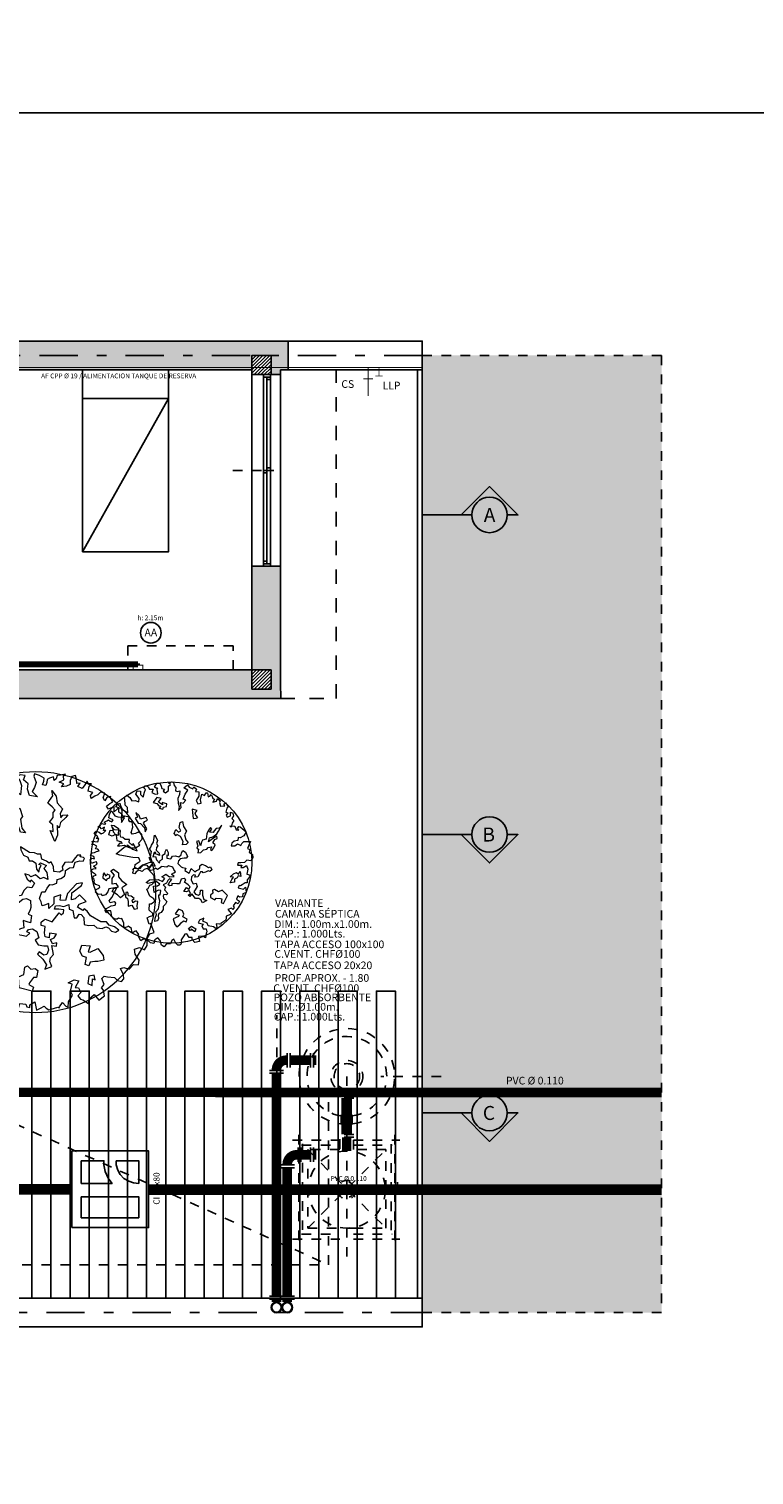
# Model space of a CAD drawing. Units: millimetres. Extents: x 429 to 575, y 535 to 664.
# Drawn here: x 469 to 477, y 565 to 581 of the extents above; entities that cross this region are included whole.
import ezdxf
from ezdxf.enums import TextEntityAlignment as Align

# ---------------------------------------------------------------- set-up
doc = ezdxf.new("R2010")
doc.units = ezdxf.units.MM
doc.linetypes.add('EJESX2', pattern=[0.008, 0.004, -0.002, 0, -0.002])
doc.linetypes.add('PROYECCION1', pattern=[0.002, 0.001, -0.001])
for name, color, linetype in [('0.3', 3, 'Continuous'), ('00 gris ht 254 interior lotes', 254, 'Continuous'), ('00 veredas', 252, 'Continuous'), ('arq_ht 252', 252, 'Continuous'), ('arq_mobiliario 01', 253, 'Continuous'), ('arq_muros _ ladrillo 12', 141, 'Continuous'), ('arq_v_02', 212, 'Continuous'), ('carpinteria 01', 121, 'Continuous'), ('carpinteria 06', 9, 'Continuous'), ('es_columnas', 42, 'Continuous'), ('iaa-', 210, 'Continuous'), ('iaf-', 140, 'Continuous'), ('iaf-pr', 140, 'Continuous'), ('iaf-txt', 141, 'Continuous'), ('ip', 50, 'Continuous'), ('ip-txt', 51, 'Continuous'), ('is-primaria', 10, 'Continuous'), ('is-primaria-pr', 10, 'Continuous'), ('is-sepia', 30, 'Continuous'), ('is-txt', 11, 'Continuous'), ('is-ventilaciones', 80, 'Continuous'), ('muros 01', 41, 'Continuous'), ('muros 02', 62, 'Continuous'), ('pr 01', 241, 'Continuous'), ('pr 06', 253, 'Continuous'), ('pr edp_lm', 52, 'EJESX2'), ('simb_cortes', 81, 'Continuous'), ('solados 06', 252, 'Continuous'), ('v_01', 201, 'Continuous')]:
    doc.layers.add(name, color=color, linetype=linetype)
doc.layers.add('00 plantas$0$00 verde', color=7, linetype='Continuous', lineweight=5, true_color=0x5d9c77, transparency=0.7)
doc.styles.add('arial', font='arial.ttf', dxfattribs={"height": 0.1})
doc.styles.get("Standard").update_dxf_attribs({"font": 'arial.ttf'})
pattern_1 = [(45, (0, 0), (-0.0176776695, 0.0176776695), [])]

# ---------------------------------------------------------------- blocks, each defined once
blk = doc.blocks.new('iaf_grifo')
at = {"layer": 'iaf-', "linetype": 'Continuous', "ltscale": 50, "const_width": 0.01}
blk.add_lwpolyline([(0.05, 0.119), (-0.05, 0.119)], dxfattribs=at)
at = {"layer": 'iaf-pr', "linetype": 'PROYECCION1', "ltscale": 50, "const_width": 0.01}
blk.add_lwpolyline([(0, 0), (0, 0.3)], dxfattribs=at)
blk = doc.blocks.new('iaf_llp')
at = {"layer": 'iaf-', "linetype": 'Continuous', "ltscale": 50, "const_width": 0.01}
for points in [[(0.05, 0.119), (-0.05, 0.119)], [(0, 0), (0, 0.119)]]:
    blk.add_lwpolyline(points, dxfattribs=at)
blk = doc.blocks.new('is - ci')
at = {"layer": 'is-primaria'}
for points in [[(-0.4, 0), (0.4, 0), (0.4, -0.8), (-0.4, -0.8)], [(-0.078, -0.097), (-0.298, -0.097), (-0.298, -0.698), (-0.078, -0.698)], [(0.298, -0.097), (0.061, -0.097), (0.061, -0.419), (0.116, -0.377), (0.184, -0.347), (0.256, -0.334), (0.298, -0.334)], [(0.298, -0.461), (0.256, -0.461), (0.201, -0.478), (0.155, -0.504), (0.112, -0.542), (0.083, -0.593), (0.066, -0.643), (0.061, -0.698), (0.298, -0.698)]]:
    blk.add_lwpolyline(points, close=True, dxfattribs=at)
at = {"insert": (-0.4, -0.915), "char_height": 0.064, "width": 0.8151, "attachment_point": 7, "style": 'arial'}
blk.add_mtext('\\pxqc;CI 80x80', dxfattribs=at)
blk = doc.blocks.new('bajada-100')
for radius in [0.0561, 0.0531, 0.05]:
    blk.add_circle((0, 0), radius)
blk = doc.blocks.new('00 . cama simple')
blk.add_lwpolyline([(0, 0), (1.9, 0), (1.9, -0.9), (0, -0.9)], close=True)
for points in [[(0.3, -0.9), (0.3, -0.9), (0.3, 0)], [(0.3, -0.9), (1.9, 0)]]:
    blk.add_lwpolyline(points)
blk = doc.blocks.new('Arpls015')
at = {"color": 0, "linetype": 'ByBlock'}
for points in [[(0.4404, -0.0013), (0.4669, -0.021), (0.4798, -0.0334), (0.4923, -0.0283), (0.5032, -0.0407), (0.4886, -0.0547), (0.4726, -0.0568), (0.4617, -0.0781), (0.4472, -0.062), (0.4295, -0.0765), (0.4243, -0.0941), (0.4617, -0.1035), (0.4529, -0.1035), (0.4705, -0.0905), (0.4866, -0.1138), (0.4798, -0.1299), (0.4601, -0.132), (0.444, -0.1299), (0.4347, -0.1429), (0.4259, -0.1299), (0.4114, -0.1393), (0.4171, -0.1621), (0.4404, -0.173), (0.4456, -0.1875), (0.4601, -0.1802), (0.458, -0.2015), (0.4492, -0.2108), (0.4311, -0.2072), (0.415, -0.2108), (0.3974, -0.2015), (0.3886, -0.2108), (0.3865, -0.2248), (0.3668, -0.2145), (0.3492, -0.1948), (0.3222, -0.1854), (0.2989, -0.1839), (0.2792, -0.1693), (0.288, -0.1927), (0.3186, -0.1999), (0.3077, -0.2145), (0.3186, -0.2357), (0.331, -0.2233), (0.3559, -0.2482), (0.3704, -0.2731), (0.3938, -0.2554), (0.4026, -0.284), (0.3849, -0.2876), (0.3668, -0.3058), (0.3756, -0.3161), (0.3559, -0.3255), (0.3455, -0.3125), (0.3346, -0.3307), (0.3098, -0.3198), (0.2916, -0.2949), (0.2683, -0.2964), (0.2647, -0.3161), (0.2844, -0.3218), (0.3134, -0.3431), (0.3004, -0.354), (0.3113, -0.3701), (0.3077, -0.3789), (0.2844, -0.3716), (0.2828, -0.3825), (0.288, -0.395), (0.2755, -0.395), (0.261, -0.395), (0.2543, -0.4022), (0.2418, -0.3862), (0.2382, -0.4095), (0.2507, -0.4219), (0.231, -0.4308), (0.2237, -0.4219), (0.2004, -0.4199), (0.1895, -0.4453), (0.2024, -0.4432), (0.2055, -0.4562), (0.1791, -0.4629), (0.1718, -0.4505), (0.1521, -0.4344), (0.1433, -0.4453), (0.134, -0.4292), (0.12, -0.4308), (0.12, -0.4526), (0.1397, -0.4614), (0.1288, -0.4723), (0.1127, -0.4702), (0.1018, -0.4541), (0.0858, -0.4593), (0.0733, -0.4432), (0.0536, -0.4271), (0.0645, -0.4235), (0.05, -0.4505), (0.0251, -0.4505), (0.0179, -0.465), (0.0303, -0.4614), (0.0391, -0.4738), (0.0339, -0.4811), (-0.0107, -0.5023), (-0.0267, -0.479), (-0.0288, -0.4541), (-0.0231, -0.4432), (-0.0376, -0.4328), (-0.0324, -0.4111), (-0.0392, -0.3934), (-0.0521, -0.3825), (-0.061, -0.4022), (-0.0558, -0.4235), (-0.0734, -0.438), (-0.0661, -0.4489), (-0.0589, -0.465), (-0.0755, -0.5023), (-0.0931, -0.4847), (-0.1076, -0.4686), (-0.1201, -0.479), (-0.1325, -0.4686), (-0.1538, -0.4826), (-0.1719, -0.4774), (-0.1864, -0.4562), (-0.1719, -0.4365), (-0.1807, -0.4168), (-0.1719, -0.395), (-0.1667, -0.3789), (-0.1771, -0.3701), (-0.1895, -0.395), (-0.2004, -0.3841), (-0.2061, -0.3971), (-0.2025, -0.4199), (-0.2274, -0.4199), (-0.2523, -0.4022), (-0.2668, -0.4199), (-0.2777, -0.4038), (-0.2844, -0.3898), (-0.3026, -0.3825), (-0.2974, -0.3716), (-0.3005, -0.3483), (-0.3026, -0.3358), (-0.2974, -0.3307), (-0.3078, -0.3182), (-0.3295, -0.3452), (-0.3223, -0.3613), (-0.3544, -0.3519), (-0.3544, -0.3307), (-0.3705, -0.3218), (-0.3653, -0.3021), (-0.3529, -0.2964), (-0.3689, -0.2803), (-0.3866, -0.2928), (-0.3886, -0.2928), (-0.399, -0.2788), (-0.385, -0.2663), (-0.399, -0.2446), (-0.4099, -0.2466), (-0.4187, -0.2357), (-0.4083, -0.2306), (-0.4063, -0.2072), (-0.4405, -0.216), (-0.4405, -0.1984), (-0.4405, -0.1802), (-0.4509, -0.1766), (-0.4617, -0.1693), (-0.4638, -0.1605), (-0.469, -0.132), (-0.4742, -0.1284), (-0.4706, -0.1247), (-0.4602, -0.105), (-0.4799, -0.0998), (-0.4887, -0.0926), (-0.469, -0.0817), (-0.4509, -0.0547), (-0.4332, -0.0547), (-0.4099, -0.035), (-0.3974, -0.048), (-0.3974, -0.0189), (-0.4099, -0.0049), (-0.428, -0.0298), (-0.4348, -0.0189), (-0.4566, -0.0189), (-0.4638, -0.035), (-0.4814, -0.0319), (-0.4887, -0.0246), (-0.512, -0.0101), (-0.496, 0.0008), (-0.4887, 0.0272), (-0.5193, 0.0345), (-0.5136, 0.063), (-0.4903, 0.0703), (-0.4778, 0.0667), (-0.4706, 0.0827), (-0.4441, 0.0864), (-0.4405, 0.0988), (-0.4477, 0.1097), (-0.4638, 0.1346), (-0.4814, 0.1403), (-0.4923, 0.1528), (-0.4866, 0.1673), (-0.4706, 0.1725), (-0.442, 0.174), (-0.4441, 0.1886), (-0.4602, 0.2046), (-0.4509, 0.2295), (-0.4617, 0.2477), (-0.4457, 0.2586), (-0.4151, 0.2549), (-0.3954, 0.2617), (-0.399, 0.2835), (-0.4172, 0.2975), (-0.4063, 0.3156), (-0.3793, 0.3281), (-0.3669, 0.3478), (-0.3705, 0.3659), (-0.3311, 0.3696), (-0.3295, 0.3623), (-0.3026, 0.3675), (-0.3026, 0.3784), (-0.3041, 0.3924), (-0.2989, 0.396), (-0.2974, 0.396), (-0.2777, 0.3893), (-0.2559, 0.4017), (-0.258, 0.4085), (-0.2559, 0.4266), (-0.245, 0.4266), (-0.2274, 0.4178), (-0.1952, 0.4194), (-0.1952, 0.4251), (-0.1864, 0.4375), (-0.188, 0.4463), (-0.1828, 0.4609), (-0.1595, 0.4712), (-0.1252, 0.4624), (-0.1164, 0.4821), (-0.1252, 0.493), (-0.1092, 0.493), (-0.1019, 0.4806), (-0.0983, 0.4479), (-0.104, 0.423), (-0.0931, 0.4142), (-0.0822, 0.4214), (-0.0786, 0.4463), (-0.0646, 0.4479), (-0.0521, 0.4251), (-0.0195, 0.382), (-0.007, 0.3711), (0.0033, 0.4194), (-0.0107, 0.4339), (-0.0215, 0.4536), (-0.0195, 0.4749), (-0.0091, 0.4733)], [(-0.0091, 0.4733), (-0.0003, 0.4946), (0.0179, 0.5034), (0.0324, 0.493), (0.0324, 0.4806), (0.036, 0.4661), (0.0448, 0.4661), (0.0609, 0.4821), (0.0821, 0.4894), (0.0858, 0.4806), (0.0946, 0.4806), (0.1055, 0.4873), (0.1164, 0.4733), (0.1143, 0.4588), (0.1216, 0.4609), (0.1413, 0.4733), (0.1537, 0.4749), (0.1573, 0.4588), (0.1521, 0.4412), (0.1718, 0.4515), (0.1734, 0.4251), (0.1879, 0.423), (0.1915, 0.4412), (0.1915, 0.4552), (0.2112, 0.4536), (0.2164, 0.4572), (0.2201, 0.4412), (0.2112, 0.4266), (0.2252, 0.4266), (0.2398, 0.4412), (0.2507, 0.4266), (0.247, 0.4121), (0.247, 0.3981), (0.245, 0.38), (0.2579, 0.3836), (0.2647, 0.3981), (0.2776, 0.3836), (0.2937, 0.396), (0.2989, 0.4085), (0.3041, 0.3981), (0.3165, 0.3981), (0.3077, 0.382), (0.2989, 0.3659), (0.3149, 0.353), (0.3222, 0.3675), (0.3274, 0.3551), (0.3435, 0.3623), (0.3595, 0.3659), (0.3632, 0.3499), (0.3507, 0.3353), (0.3362, 0.3281), (0.3362, 0.312), (0.3435, 0.2923), (0.3507, 0.3068), (0.3652, 0.2923), (0.3652, 0.3141), (0.3792, 0.3193), (0.3829, 0.3302), (0.3886, 0.3104), (0.3938, 0.2975), (0.3829, 0.2871), (0.3813, 0.2762), (0.3953, 0.2814), (0.3974, 0.2638), (0.3974, 0.2529), (0.3865, 0.2456), (0.3777, 0.2368), (0.3865, 0.2259), (0.3974, 0.2368), (0.4083, 0.2441), (0.4259, 0.2316), (0.442, 0.2155), (0.4347, 0.2098), (0.4062, 0.2062), (0.3917, 0.1901), (0.3813, 0.174), (0.3507, 0.1849), (0.3704, 0.1564), (0.3974, 0.1616), (0.4171, 0.174), (0.4404, 0.1637), (0.4529, 0.1777), (0.4653, 0.1616), (0.4653, 0.1455), (0.444, 0.1491), (0.4223, 0.1455), (0.3901, 0.1242), (0.4223, 0.1133), (0.4404, 0.1206), (0.4777, 0.1061), (0.4866, 0.1082), (0.4923, 0.0864), (0.4726, 0.076), (0.4492, 0.0724), (0.442, 0.0527), (0.4259, 0.0345), (0.444, 0.0236), (0.4777, 0.0329), (0.4923, 0.0169), (0.4814, -0.0013), (0.4637, 0.0075), (0.4404, -0.0013)]]:
    blk.add_lwpolyline(points, dxfattribs=at)
for points in [[(0.0824, 0.4269), (0.0574, 0.4126), (0.0662, 0.4037), (0.0662, 0.3894), (0.0769, 0.3784), (0.0912, 0.3927), (0.0842, 0.4037), (0.1074, 0.4071), (0.1022, 0.4162)], [(-0.0968, 0.3373), (-0.1163, 0.3409), (-0.1412, 0.3534), (-0.1449, 0.3284), (-0.1735, 0.3266), (-0.179, 0.305), (-0.1629, 0.2998), (-0.1397, 0.2855), (-0.1324, 0.298), (-0.1342, 0.3178), (-0.1181, 0.3159), (-0.1126, 0.2998), (-0.0913, 0.3105), (-0.084, 0.3248), (-0.0608, 0.3193), (-0.059, 0.3321), (-0.0824, 0.3446)], [(-0.0465, 0.0026), (-0.0304, 0.0026), (-0.0109, 0.024), (-0.016, 0.0365), (-0.0072, 0.0508), (0.0019, 0.0669), (-0.0035, 0.0758), (-0.0054, 0.0956), (0.0071, 0.1044), (0.0035, 0.1187), (0.0053, 0.1367), (0.0163, 0.1474), (0.0251, 0.1511), (0.0269, 0.1709), (0.0214, 0.187), (0.0376, 0.2032), (0.0339, 0.2227), (0.0269, 0.2352), (0.0339, 0.2443), (0.0394, 0.2425), (0.0483, 0.2318), (0.0537, 0.237), (0.0592, 0.2245), (0.0537, 0.2102), (0.0431, 0.1904), (0.0501, 0.1779), (0.0556, 0.1635), (0.0449, 0.1459), (0.0306, 0.1422), (0.0306, 0.1261), (0.0431, 0.1062), (0.061, 0.1136), (0.0842, 0.1136), (0.0824, 0.1044), (0.0949, 0.0974), (0.111, 0.0849), (0.1308, 0.0901), (0.1378, 0.0776), (0.1485, 0.0688), (0.1594, 0.0508), (0.1969, 0.0276), (0.1844, 0.024), (0.1594, 0.024), (0.1451, 0.0365), (0.129, 0.0346), (0.1217, 0.0471), (0.1074, 0.0544), (0.0842, 0.0456), (0.0681, 0.049), (0.0787, 0.0581), (0.0897, 0.0706), (0.0967, 0.0633), (0.1003, 0.0724), (0.0787, 0.0901), (0.0735, 0.0742), (0.0519, 0.0776), (0.0251, 0.0688), (0.0394, 0.0581), (0.0412, 0.0419), (0.0644, 0.0313), (0.0662, 0.0115), (0.0754, 0.0078), (0.0879, -0.0065), (0.0644, -0.0065), (0.0483, 0.0008), (0.0537, 0.006), (0.0358, 0.0133), (0.0233, -0.0065), (0.0339, -0.0227), (0.0288, -0.0407), (0.0144, -0.0583), (0.0196, -0.0763), (0.0306, -0.0818), (0.0394, -0.0961), (0.0233, -0.1068), (-0.0054, -0.1086), (-0.0124, -0.0961), (-0.0072, -0.0852), (-0.0017, -0.0602), (-0.0072, -0.0458), (-0.0215, -0.0352), (-0.0483, -0.0458), (-0.0553, -0.0532), (-0.0681, -0.0693), (-0.0788, -0.0583), (-0.1038, -0.0763), (-0.0949, -0.087), (-0.0824, -0.0995), (-0.1111, -0.1105), (-0.1074, -0.1248), (-0.1074, -0.1425), (-0.1001, -0.1498), (-0.0895, -0.1534), (-0.084, -0.1711), (-0.1019, -0.1873), (-0.1199, -0.1998), (-0.1217, -0.2126), (-0.1412, -0.2126), (-0.1467, -0.1982), (-0.1379, -0.1891), (-0.1397, -0.1711), (-0.1361, -0.1568), (-0.1288, -0.1553), (-0.1254, -0.1443), (-0.1342, -0.1318), (-0.1467, -0.1156), (-0.1412, -0.098), (-0.1306, -0.1068), (-0.1254, -0.0961), (-0.1306, -0.08), (-0.1486, -0.0693), (-0.1754, -0.0727), (-0.1772, -0.0906), (-0.2004, -0.0888), (-0.2147, -0.0693), (-0.222, -0.0565), (-0.24, -0.0602), (-0.2524, -0.0745), (-0.2488, -0.087), (-0.229, -0.098), (-0.2345, -0.1086), (-0.2631, -0.098), (-0.2899, -0.0943), (-0.3042, -0.1086), (-0.3061, -0.0781), (-0.2844, -0.0763), (-0.2719, -0.0675), (-0.2649, -0.0495), (-0.229, -0.0388), (-0.24, -0.0227), (-0.2272, -0.0154), (-0.2238, -0.0333), (-0.204, -0.0333), (-0.204, -0.0154), (-0.1952, -0.001), (-0.179, -0.0245), (-0.1952, -0.0352), (-0.1842, -0.0477), (-0.1684, -0.0422), (-0.1449, -0.0279), (-0.1342, -0.0407), (-0.1217, -0.0352), (-0.1199, -0.0245), (-0.1181, -0.0154), (-0.1412, 0.006), (-0.1342, 0.0203), (-0.1199, 0.049), (-0.1324, 0.0526), (-0.1288, 0.0651), (-0.1181, 0.0724), (-0.1056, 0.0544), (-0.0983, 0.0383), (-0.0876, 0.049), (-0.0931, 0.0633), (-0.1056, 0.0776), (-0.1074, 0.1011), (-0.1254, 0.0938), (-0.1379, 0.1044), (-0.1665, 0.0956), (-0.1717, 0.1062), (-0.1629, 0.1206), (-0.1684, 0.1279), (-0.1842, 0.1315), (-0.2113, 0.1206), (-0.222, 0.1349), (-0.2308, 0.1547), (-0.247, 0.1617), (-0.2595, 0.1797), (-0.2595, 0.1959), (-0.2686, 0.2047), (-0.2863, 0.2102), (-0.2972, 0.2227), (-0.2954, 0.2388), (-0.2756, 0.2282), (-0.2595, 0.212), (-0.2415, 0.2084), (-0.2308, 0.187), (-0.1897, 0.1602), (-0.1665, 0.1565), (-0.1522, 0.1492), (-0.1556, 0.1422), (-0.1342, 0.1279), (-0.1254, 0.1404), (-0.1288, 0.1709), (-0.0913, 0.1584), (-0.0983, 0.1349), (-0.0949, 0.1187), (-0.0697, 0.1331), (-0.0608, 0.1834), (-0.052, 0.1922), (-0.0447, 0.1672), (-0.0645, 0.1154), (-0.0858, 0.0956), (-0.0751, 0.0758), (-0.0572, 0.0886), (-0.052, 0.0581), (-0.077, 0.0456), (-0.0858, 0.0185), (-0.0663, 0.0276), (-0.0645, 0.0096), (-0.0626, -0.001)], [(0.2917, 0.2461), (0.2597, 0.255), (0.2454, 0.237), (0.2292, 0.2318), (0.2362, 0.2443), (0.2274, 0.2638), (0.2219, 0.2513), (0.2131, 0.2227), (0.1951, 0.2065), (0.2076, 0.2047), (0.1719, 0.187), (0.1521, 0.1654), (0.1738, 0.1672), (0.2024, 0.169), (0.1933, 0.1779), (0.2186, 0.1888), (0.2344, 0.1815), (0.2454, 0.2047), (0.263, 0.2138), (0.2685, 0.2245), (0.2865, 0.2208), (0.3078, 0.2102), (0.3151, 0.2227), (0.3258, 0.2425), (0.3474, 0.2495), (0.3188, 0.255)], [(-0.3014, 0.0549), (-0.2834, 0.0732), (-0.3014, 0.1031), (-0.3194, 0.0851), (-0.3252, 0.0912), (-0.3252, 0.1271), (-0.3615, 0.1329), (-0.3795, 0.1271), (-0.3734, 0.1031), (-0.3673, 0.0912), (-0.3615, 0.0732), (-0.3734, 0.061), (-0.3615, 0.0491), (-0.3374, 0.0671), (-0.3252, 0.0549)], [(-0.4529, 0.0365), (-0.4279, 0.0508), (-0.4368, 0.0581), (-0.417, 0.0633), (-0.4118, 0.0419), (-0.4368, 0.024)], [(0.3414, 0.079), (0.3414, 0.0969), (0.3055, 0.0912), (0.2993, 0.079), (0.2634, 0.0671), (0.2393, 0.0732), (0.2515, 0.0549), (0.2932, 0.061), (0.2993, 0.0491), (0.2993, 0.0311), (0.3173, 0.0311), (0.3234, 0.0671), (0.3475, 0.0671), (0.3716, 0.079)], [(0.3724, -0.0638), (0.3526, -0.0693), (0.3456, -0.08), (0.3383, -0.0656), (0.324, -0.0836), (0.3346, -0.0925), (0.3313, -0.1105), (0.3456, -0.1193), (0.3636, -0.0961), (0.3493, -0.0925), (0.3761, -0.0763), (0.3886, -0.1013), (0.4065, -0.0781), (0.3867, -0.0458)], [(0.0735, -0.1068), (0.0897, -0.1193), (0.1253, -0.1175), (0.147, -0.1013), (0.1396, -0.0943), (0.1576, -0.0888), (0.1771, -0.1086), (0.1558, -0.1156), (0.1576, -0.1336), (0.1808, -0.1318), (0.2058, -0.1498), (0.2058, -0.1659), (0.1756, -0.1586), (0.1415, -0.1641), (0.1253, -0.1443), (0.093, -0.1391), (0.0735, -0.1461), (0.0662, -0.13)], [(-0.2834, -0.1434), (-0.2953, -0.1373), (-0.3194, -0.1553), (-0.3133, -0.1671), (-0.3252, -0.1912), (-0.3313, -0.1973), (-0.3493, -0.1851), (-0.3615, -0.1973), (-0.3252, -0.2394), (-0.2834, -0.2214), (-0.2834, -0.1973), (-0.2593, -0.1794), (-0.2593, -0.1671), (-0.2773, -0.1614)], [(0.0879, -0.3808), (0.0769, -0.3573), (0.0842, -0.3396), (0.0754, -0.3217), (0.0681, -0.3128), (0.0787, -0.293), (0.0897, -0.3128), (0.104, -0.3092), (0.093, -0.293), (0.0754, -0.2732), (0.0467, -0.2555), (0.0501, -0.2339), (0.0412, -0.2232), (0.0233, -0.2089), (0.0556, -0.2107), (0.0574, -0.1946), (0.0306, -0.1927), (0.0196, -0.1821), (0.0089, -0.1873), (-0.009, -0.1748), (-0.016, -0.1927), (-0.0072, -0.2141), (-0.0109, -0.2357), (-0.0054, -0.2464), (-0.009, -0.268), (-0.0215, -0.2555), (-0.0322, -0.2607), (-0.0215, -0.2787), (-0.0072, -0.2948), (0.0108, -0.2857), (0.0233, -0.3055), (0.0233, -0.3198), (0.0376, -0.3253), (0.0339, -0.293), (0.0269, -0.2625), (0.0467, -0.2787), (0.0449, -0.3), (0.0501, -0.3305), (0.0626, -0.3467)], [(0.2515, -0.2513), (0.2332, -0.2452), (0.1972, -0.2333), (0.1914, -0.2513), (0.1914, -0.2635), (0.2094, -0.2574), (0.2213, -0.2574), (0.2332, -0.2754)], [(-0.2506, -0.361), (-0.24, -0.3485), (-0.2488, -0.3378), (-0.2506, -0.3198), (-0.2668, -0.311), (-0.2595, -0.2857), (-0.2451, -0.3037), (-0.2363, -0.318), (-0.2272, -0.3), (-0.2183, -0.3272), (-0.2183, -0.3467), (-0.2326, -0.354), (-0.2202, -0.3701)]]:
    blk.add_lwpolyline(points, close=True, dxfattribs=at)
blk.add_circle((0, 0), 0.5)
blk = doc.blocks.new('ref-corte')
blk.add_hatch(color=256).paths.add_polyline_path([(0.555, 0), (0.707, 0, -1), (1.213, 0), (1.365, 0), (0.96, 0.405)])
blk.add_lwpolyline([(0.707, 0), (0, 0), (0, 0), (0.555, 0), (0.96, 0.405), (1.365, 0), (1.213, 0)])
blk.add_circle((0.96, 0), 0.253)
at = {"text_generation_flag": 6}
blk.add_attdef('A', text='', height=0.2, rotation=180, dxfattribs=at).set_placement((0.96, 0), align=Align.MIDDLE_CENTER)
blk = doc.blocks.new('COLUMNA 23X20')
at = {"layer": 'arq_ht 252'}
h = blk.add_hatch(dxfattribs=at)
h.set_pattern_fill('_USER', color=256, scale=0.025, angle=45, style=0, pattern_type=0)
h.set_pattern_definition(pattern_1)
h.paths.add_polyline_path([(471.467, 636.439), (471.267, 636.439), (471.267, 636.239), (471.467, 636.239)])
at = {"layer": 'es_columnas'}
blk.add_lwpolyline([(471.267, 636.239), (471.467, 636.239), (471.467, 636.439), (471.267, 636.439)], close=True, dxfattribs=at)
blk = doc.blocks.new('PLANTA DE ARQ')
at = {"layer": '00 gris ht 254 interior lotes', "transparency": 33554556}
h = blk.add_hatch(color=256, dxfattribs=at)
h.dxf.hatch_style = 1
h.paths.add_polyline_path([(475.547, 636.439), (473.047, 636.439), (473.047, 626.439), (475.547, 626.439)])
at = {"layer": 'arq_ht 252'}
h = blk.add_hatch(color=256, dxfattribs=at)
h.paths.add_polyline_path([(466.217, 636.439), (462.747, 636.439), (462.747, 636.289), (463.067, 636.289), (463.067, 636.289), (463.467, 636.289), (464.867, 636.289), (466.217, 636.289)])
h.paths.add_polyline_path([(471.647, 636.589), (462.447, 636.589), (462.447, 636.439), (467.917, 636.439), (467.917, 636.439), (468.117, 636.439), (471.647, 636.439)])
h.paths.add_polyline_path([(462.547, 636.439), (462.447, 636.439), (462.447, 636.289), (462.447, 636.239), (462.547, 636.239)])
h.paths.add_polyline_path([(467.917, 636.439), (466.417, 636.439), (466.417, 636.289), (466.517, 636.289), (466.517, 636.289), (467.917, 636.289)])
edge = h.paths.add_edge_path()
edge.add_line((471.467, 636.439), (471.467, 636.239))
edge.add_line((471.467, 636.239), (471.567, 636.239))
edge.add_line((471.567, 636.239), (471.567, 636.289))
edge.add_line((471.567, 636.289), (471.647, 636.289))
edge.add_line((471.647, 636.289), (471.647, 636.439))
edge.add_line((471.647, 636.439), (471.467, 636.439))
h.paths.add_polyline_path([(471.267, 636.289), (471.267, 636.439), (468.117, 636.439), (468.117, 636.289)])
h = blk.add_hatch(dxfattribs=at)
h.set_pattern_fill('_USER', color=256, scale=0.025, angle=45, style=0, pattern_type=0)
h.set_pattern_definition(pattern_1)
h.paths.add_polyline_path([(462.547, 636.239), (462.747, 636.239), (462.747, 636.439), (462.547, 636.439)])
h.paths.add_polyline_path([(466.217, 636.238), (466.417, 636.238), (466.417, 636.438), (466.217, 636.438)])
h.paths.add_polyline_path([(467.917, 636.239), (468.117, 636.239), (468.117, 636.439), (467.917, 636.439)])
h.paths.add_polyline_path([(462.547, 632.954), (462.747, 632.954), (462.747, 633.154), (462.547, 633.154)])
h.paths.add_polyline_path([(467.917, 632.954), (468.117, 632.954), (468.117, 633.154), (467.917, 633.154)])
h.paths.add_polyline_path([(471.267, 632.954), (471.467, 632.954), (471.467, 633.154), (471.267, 633.154)])
h.paths.add_polyline_path([(462.547, 629.877), (462.747, 629.877), (462.747, 630.077), (462.547, 630.077)])
h.paths.add_polyline_path([(466.667, 629.877), (466.867, 629.877), (466.867, 630.077), (466.667, 630.077)])
h.paths.add_polyline_path([(462.547, 626.439), (462.747, 626.439), (462.747, 626.639), (462.547, 626.639)])
h.paths.add_polyline_path([(466.667, 626.439), (466.867, 626.439), (466.867, 626.639), (466.667, 626.639)])
h = blk.add_hatch(color=256, dxfattribs=at)
h.paths.add_polyline_path([(471.267, 633.154), (468.117, 633.154), (468.117, 632.954), (467.917, 632.954), (467.917, 633.154), (466.667, 633.154), (466.668, 632.854), (471.568, 632.854), (471.567, 633.014), (471.567, 634.239), (471.267, 634.239)])
h.paths.add_polyline_path([(471.267, 632.954), (471.467, 632.954), (471.467, 633.154), (471.267, 633.154)], flags=16)
at = {"layer": '0.3'}
blk.add_line((471.567, 636.239), (471.567, 636.289), dxfattribs=at)
at = {"layer": '00 veredas', "linetype": 'EJESX2'}
blk.add_lwpolyline([(473.047, 636.439), (475.547, 636.439), (475.547, 626.439), (473.047, 626.439)], close=True, dxfattribs=at)
at = {"layer": 'arq_v_02'}
blk.add_lwpolyline([(471.567, 634.239), (471.267, 634.239), (471.267, 636.239), (471.567, 636.239)], close=True, dxfattribs=at)
at = {"layer": 'carpinteria 01'}
for points in [[(471.387, 636.239), (471.462, 636.239), (471.462, 636.214), (471.387, 636.214)], [(471.462, 636.239), (471.462, 634.239), (471.387, 634.239), (471.387, 636.239)], [(471.424, 636.189), (471.462, 636.189), (471.462, 636.214), (471.424, 636.214)], [(471.424, 635.264), (471.462, 635.264), (471.462, 636.189), (471.424, 636.189)], [(471.387, 635.214), (471.424, 635.214), (471.424, 635.239), (471.387, 635.239)], [(471.387, 634.289), (471.424, 634.289), (471.424, 635.214), (471.387, 635.214)], [(471.424, 635.239), (471.462, 635.239), (471.462, 635.264), (471.424, 635.264)], [(471.387, 634.264), (471.424, 634.264), (471.424, 634.289), (471.387, 634.289)], [(471.387, 634.239), (471.462, 634.239), (471.462, 634.264), (471.387, 634.264)]]:
    blk.add_lwpolyline(points, close=True, dxfattribs=at)
at = {"layer": 'carpinteria 06', "linetype": 'PROYECCION1', "ltscale": 50}
blk.add_lwpolyline([(471.068, 635.239), (471.495, 635.239)], dxfattribs=at)
at = {"layer": 'es_columnas'}
blk.add_lwpolyline([(471.267, 632.954), (471.467, 632.954), (471.467, 633.154), (471.267, 633.154)], close=True, dxfattribs=at)
at = {"layer": 'muros 01', "ltscale": 100}
blk.add_lwpolyline([(466.867, 626.589), (473.047, 626.589), (473.047, 626.289), (453.669, 626.289), (453.669, 636.589), (462.447, 636.589), (462.447, 636.289), (453.969, 636.289), (453.969, 626.589), (460.447, 626.589)], dxfattribs=at)
blk.add_lwpolyline([(471.647, 636.589), (473.047, 636.589), (473.047, 636.289), (471.647, 636.289)], close=True, dxfattribs=at)
at = {"layer": 'muros 02'}
blk.add_lwpolyline([(468.117, 636.289), (471.267, 636.289), (471.267, 636.239), (471.567, 636.239), (471.567, 636.289), (471.647, 636.289), (471.647, 636.589), (462.447, 636.589), (462.447, 636.239)], dxfattribs=at)
blk.add_lwpolyline([(471.567, 634.239), (471.267, 634.239), (471.267, 633.154), (466.667, 633.154), (466.668, 632.854), (471.568, 632.854), (471.567, 633.014), (471.567, 633.014)], close=True, dxfattribs=at)
at = {"layer": 'pr 01', "linetype": 'PROYECCION1', "ltscale": 150}
blk.add_lwpolyline([(471.567, 632.854), (472.147, 632.854), (472.147, 636.289)], dxfattribs=at)
at = {"layer": 'pr 06', "linetype": 'PROYECCION1', "ltscale": 75}
blk.add_line((468.067, 628.739), (472.067, 626.939), dxfattribs=at)
blk.add_lwpolyline([(468.067, 626.939), (472.067, 626.939), (472.067, 628.739), (468.067, 628.739)], close=True, dxfattribs=at)
at = {"layer": 'pr edp_lm', "ltscale": 100}
blk.add_lwpolyline([(473.047, 636.439), (453.819, 636.439), (453.819, 626.439), (473.047, 626.439)], close=True, dxfattribs=at)
at = {"layer": 'solados 06'}
for points in [[(469.167, 626.589), (469.167, 629.799), (468.967, 629.799), (468.967, 626.589), (469.167, 626.589)], [(469.167, 626.589), (469.167, 629.799), (468.967, 629.799), (468.967, 626.589), (469.167, 626.589)], [(469.567, 626.589), (469.567, 629.799), (469.367, 629.799), (469.367, 626.589), (469.567, 626.589)], [(469.567, 626.589), (469.567, 629.799), (469.367, 629.799), (469.367, 626.589), (469.567, 626.589)], [(469.967, 626.589), (469.967, 629.799), (469.767, 629.799), (469.767, 626.589), (469.967, 626.589)], [(469.967, 626.589), (469.967, 629.799), (469.767, 629.799), (469.767, 626.589), (469.967, 626.589)], [(470.367, 626.589), (470.367, 629.799), (470.167, 629.799), (470.167, 626.589), (470.367, 626.589)], [(470.367, 626.589), (470.367, 629.799), (470.167, 629.799), (470.167, 626.589), (470.367, 626.589)], [(470.767, 626.589), (470.767, 629.799), (470.567, 629.799), (470.567, 626.589), (470.767, 626.589)], [(470.767, 626.589), (470.767, 629.799), (470.567, 629.799), (470.567, 626.589), (470.767, 626.589)], [(471.167, 626.589), (471.167, 629.799), (470.967, 629.799), (470.967, 626.589), (471.167, 626.589)], [(471.167, 626.589), (471.167, 629.799), (470.967, 629.799), (470.967, 626.589), (471.167, 626.589)], [(471.567, 626.589), (471.567, 629.799), (471.367, 629.799), (471.367, 626.589), (471.567, 626.589)], [(471.567, 626.589), (471.567, 629.799), (471.367, 629.799), (471.367, 626.589), (471.567, 626.589)], [(471.967, 626.589), (471.967, 629.799), (471.767, 629.799), (471.767, 626.589), (471.967, 626.589)], [(471.967, 626.589), (471.967, 629.799), (471.767, 629.799), (471.767, 626.589), (471.967, 626.589)], [(472.367, 626.589), (472.367, 629.799), (472.167, 629.799), (472.167, 626.589), (472.367, 626.589)], [(472.367, 626.589), (472.367, 629.799), (472.167, 629.799), (472.167, 626.589), (472.367, 626.589)], [(472.767, 626.589), (472.767, 629.799), (472.567, 629.799), (472.567, 626.589), (472.767, 626.589)], [(472.767, 626.589), (472.767, 629.799), (472.567, 629.799), (472.567, 626.589), (472.767, 626.589)]]:
    blk.add_lwpolyline(points, dxfattribs=at)
at = {"layer": 'v_01'}
blk.add_lwpolyline([(472.997, 626.589), (472.997, 636.289), (473.047, 636.289), (473.047, 626.589)], close=True, dxfattribs=at)
at = {"layer": '00 plantas$0$00 verde'}
for p, xscale, yscale, zscale, rotation in [((469.007, 630.832), -2.513028145105442, 2.513028145105442, 2.513028145105441, 296.5736176709037), ((470.424, 631.141), 1.685056883806179, 1.685056883806179, 1.685056883806179, 113.426382329097)]:
    blk.add_blockref('Arpls015', p, dxfattribs=dict(at, xscale=xscale, yscale=yscale, zscale=zscale, rotation=rotation))
at = {"layer": 'arq_mobiliario 01', "xscale": -1, "rotation": 89.99999999417889}
blk.add_blockref('00 . cama simple', (469.497, 636.289), dxfattribs=at)
at = {"layer": 'arq_muros _ ladrillo 12'}
blk.add_blockref('COLUMNA 23X20', (0, 0), dxfattribs=at)
at = {"layer": 'simb_cortes'}
ref = blk.add_blockref('ref-corte', (473.047, 634.773), dxfattribs=dict(at, xscale=0.7320500000000003, yscale=0.7320500000000003, zscale=0.7320500000000003))
ref.add_attrib('A', 'A', dxfattribs={"layer": '0', "height": 0.146, "text_generation_flag": 2}).set_placement((473.75, 634.773), align=Align.MIDDLE_CENTER)
ref = blk.add_blockref('ref-corte', (473.047, 631.434), dxfattribs=dict(at, xscale=-0.7320500000000003, yscale=0.7320500000000003, zscale=0.7320500000000003, rotation=180))
ref.add_attrib('A', 'B', dxfattribs={"layer": '0', "height": 0.146}).set_placement((473.741, 631.434), align=Align.MIDDLE_CENTER)
ref = blk.add_blockref('ref-corte', (473.047, 628.525), dxfattribs=dict(at, xscale=-0.7320500000000003, yscale=0.7320500000000003, zscale=0.7320500000000003, rotation=180))
ref.add_attrib('A', 'C', dxfattribs={"layer": '0', "height": 0.146}).set_placement((473.743, 628.525), align=Align.MIDDLE_CENTER)
blk = doc.blocks.new('00 . aa')
blk.add_circle((0, 0), 0.108)
for height, p in [(0.08, (0, -0.042)), (0.05, (0.004, -0.181))]:
    blk.add_attdef('X', text='', height=height).set_placement(p, align=Align.CENTER)

msp = doc.modelspace()

# ---------------------------------------------------------------- linework, layer by layer
at = {"layer": 'Defpoints', "color": 8}
for points in [[(428.6097, 594.465), (501.9842, 594.465), (501.9842, 579.629), (428.6097, 579.629)], [(428.6097, 579.629), (501.9842, 579.629), (501.9842, 564.793), (428.6097, 564.793)]]:
    msp.add_lwpolyline(points, close=True, dxfattribs=at)
at = {"layer": 'iaa-', "linetype": 'PROYECCION1', "ltscale": 50}
msp.add_lwpolyline([(471.0695, 574.0603), (469.9695, 574.0603), (469.9695, 573.8103), (471.0695, 573.8103)], close=True, dxfattribs=at)
at = {"layer": 'iaf-', "linetype": 'Continuous', "ltscale": 50, "const_width": 0.01}
msp.add_lwpolyline([(473.047, 576.9703), (467.177, 576.9703)], dxfattribs=at)
at = {"layer": 'ip', "const_width": 0.1}
for points in [[(460.607, 569.3964), (475.547, 569.3964)], [(470.8842, 569.3953), (475.547, 569.3953)]]:
    msp.add_lwpolyline(points, dxfattribs=at)
at = {"layer": 'is-primaria', "const_width": 0.11}
for points in [[(472.2572, 568.9576), (472.2572, 569.3368)], [(464.0957, 567.6836), (464.0957, 568.1847), (464.2954, 568.3843), (469.387, 568.3843)], [(470.1871, 568.3803), (475.547, 568.3803)]]:
    msp.add_lwpolyline(points, dxfattribs=at)
at = {"layer": 'is-primaria-pr', "linetype": 'PROYECCION1', "ltscale": 50}
for p, q in [((471.5283, 569.5635), (471.5283, 570.2013)), ((472.2588, 569.5635), (472.2588, 568.9256)), ((473.2438, 569.5635), (472.6131, 569.5635)), ((472.3317, 569.3668), (472.1827, 569.3668)), ((472.3317, 569.3368), (472.1827, 569.3368)), ((472.3176, 569.38), (472.9482, 569.38)), ((472.1988, 569.1601), (472.1988, 569.0552)), ((472.2583, 568.3803), (472.2583, 569.239)), ((472.3155, 569.1608), (472.3155, 569.0552)), ((471.6903, 568.8976), (472.1847, 568.8976)), ((471.7969, 568.8594), (471.7969, 567.9272)), ((472.3317, 568.9576), (472.1827, 568.9576)), ((472.3317, 568.9276), (472.1827, 568.9276)), ((472.3279, 568.8976), (472.8138, 568.8976)), ((471.7866, 568.8463), (472.1847, 568.8463)), ((471.85, 567.9781), (472.6666, 568.7978)), ((471.85, 568.7978), (472.6666, 567.9781)), ((472.3279, 568.8463), (472.7311, 568.8463)), ((472.7877, 568.4589), (472.7877, 568.3099)), ((472.2583, 568.3803), (472.2583, 567.6806)), ((472.2583, 568.3803), (472.9403, 568.3803)), ((473.2432, 568.3803), (472.5612, 568.3803)), ((471.6903, 567.863), (472.1847, 567.863)), ((471.7866, 567.9144), (472.1847, 567.9144)), ((472.3279, 567.9144), (472.7311, 567.9144)), ((472.3279, 567.863), (472.8138, 567.863))]:
    msp.add_line(p, q, dxfattribs=at)
at = {"layer": 'is-primaria-pr', "linetype": 'PROYECCION1', "ltscale": 50, "const_width": 0.1}
for points in [[(472.2572, 569.3668), (472.2572, 569.3968)], [(472.2572, 568.7825), (472.2572, 568.9276)], [(471.7288, 568.3844), (471.7588, 568.3844)]]:
    msp.add_lwpolyline(points, dxfattribs=at)
at = {"layer": 'is-primaria-pr', "linetype": 'PROYECCION1', "ltscale": 50}
for points in [[(471.7588, 568.9522), (471.7588, 567.8166)], [(472.1847, 568.9072), (472.1847, 568.7978), (471.85, 568.7978), (471.85, 567.9781), (472.3279, 567.9781), (472.3279, 567.9781)], [(472.3279, 567.9781), (472.3279, 567.9781), (472.6666, 567.9781), (472.6666, 568.7978), (472.3279, 568.7978), (472.3279, 568.9082)], [(472.7588, 568.9522), (472.7588, 567.8257)], [(472.7208, 568.8565), (472.7208, 567.9272)]]:
    msp.add_lwpolyline(points, dxfattribs=at)
for centre, radius in [((472.2588, 569.5635), 0.1667), ((472.2588, 569.5635), 0.1333), ((472.2583, 568.3803), 0.4022), ((472.2583, 568.3803), 0.0975), ((472.2583, 568.3803), 0.0805)]:
    msp.add_circle(centre, radius, dxfattribs=at)
for radius, start, end in [(0.5, 276.5116, 263.112), (0.4167, 277.82138, 261.72556)]:
    msp.add_arc((472.2588, 569.5635), radius, start, end, dxfattribs=at)
at = {"layer": 'is-sepia'}
for points, const_width in [([(470.076, 573.8699), (468.0172, 573.8699), (466.8183, 575.5684)], 0.063), ([(470.076, 573.8603), (470.076, 573.8803)], 0.04)]:
    msp.add_lwpolyline(points, dxfattribs=dict(at, const_width=const_width))
at = {"layer": 'is-sepia', "const_width": 0.01}
msp.add_lwpolyline([(470.026, 573.8603), (470.126, 573.8603), (470.126, 573.8103), (470.026, 573.8103)], close=True, dxfattribs=at)
at = {"layer": 'is-ventilaciones', "ltscale": 0.5}
for p, q in [((471.6368, 569.6579), (471.6368, 569.8068)), ((471.6668, 569.6579), (471.6668, 569.8068)), ((471.8798, 569.6579), (471.8798, 569.8068)), ((471.9098, 569.6579), (471.9098, 569.8068)), ((471.4493, 569.6256), (471.5983, 569.6256)), ((471.4493, 569.5956), (471.5983, 569.5956)), ((471.749, 568.6699), (471.749, 568.8189)), ((471.779, 568.6699), (471.779, 568.8189)), ((471.8797, 568.6699), (471.8797, 568.8189)), ((471.9097, 568.6699), (471.9097, 568.8189)), ((471.5615, 568.6377), (471.7105, 568.6377)), ((471.5615, 568.6077), (471.7105, 568.6077)), ((471.4493, 567.2655), (471.5983, 567.2655)), ((471.4493, 567.2355), (471.5983, 567.2355)), ((471.5615, 567.2655), (471.7105, 567.2655)), ((471.5615, 567.2355), (471.7105, 567.2355))]:
    msp.add_line(p, q, dxfattribs=at)
at = {"layer": 'is-ventilaciones', "linetype": 'ByBlock', "ltscale": 0.5, "const_width": 0.1}
for points in [[(471.5238, 569.6256), (471.5238, 569.6324, -0.4142136), (471.6238, 569.7324), (471.6368, 569.7324)], [(471.749, 568.7444), (471.736, 568.7444, 0.4142136), (471.636, 568.6444), (471.636, 568.6377)]]:
    msp.add_lwpolyline(points, format="xyb", dxfattribs=at)
at = {"layer": 'is-ventilaciones', "ltscale": 0.5, "const_width": 0.1}
for points in [[(471.6668, 569.7324), (471.8798, 569.7324)], [(471.9098, 569.7324), (471.9409, 569.7324)], [(471.8797, 568.7444), (471.779, 568.7444)], [(471.9409, 568.7444), (471.9097, 568.7444)], [(471.5238, 567.2055), (471.5238, 567.2355)], [(471.636, 567.2355), (471.636, 567.2055)]]:
    msp.add_lwpolyline(points, dxfattribs=at)
at = {"layer": 'is-ventilaciones', "linetype": 'PROYECCION1', "ltscale": 50, "const_width": 0.1}
for points in [[(471.5238, 567.2655), (471.5238, 569.5956)], [(471.636, 568.6077), (471.636, 567.2655)]]:
    msp.add_lwpolyline(points, dxfattribs=at)

# ---------------------------------------------------------------- block references
at = {"layer": 'arq_muros _ ladrillo 12'}
msp.add_blockref('PLANTA DE ARQ', (0, -59.3439), dxfattribs=at)
at = {"layer": 'iaa-'}
ref = msp.add_blockref('00 . aa', (470.2108, 574.198), dxfattribs=dict(at, rotation=180))
ref.add_attrib('X', 'h: 2.15m', dxfattribs={"layer": '0', "height": 0.05}).set_placement((470.2069, 574.3297), align=Align.CENTER)
ref.add_attrib('X', 'AA', dxfattribs={"layer": '0', "height": 0.08}).set_placement((470.2109, 574.1602), align=Align.CENTER)
at = {"layer": 'iaf-pr', "rotation": 179.9999999999177}
msp.add_blockref('iaf_grifo', (472.4804, 576.9703), dxfattribs=at)
at = {"layer": 'iaf-pr', "xscale": -0.75, "yscale": 0.75, "zscale": 0.75, "rotation": 180}
msp.add_blockref('iaf_llp', (472.5947, 576.9703), dxfattribs=at)
at = {"layer": 'is-txt', "rotation": 90}
msp.add_blockref('is - ci', (469.387, 568.3843), dxfattribs=at)
at = {"layer": 'is-ventilaciones', "ltscale": 0.02, "xscale": -1, "rotation": 180}
for p in [(471.5238, 567.1493), (471.636, 567.1493)]:
    msp.add_blockref('bajada-100', p, dxfattribs=at)

# ---------------------------------------------------------------- texts
at = {"layer": 'iaf-txt', "insert": (468.9463, 576.9069), "char_height": 0.05, "attachment_point": 1}
msp.add_mtext_dynamic_manual_height_columns('\\pxqc;AF CPP %%C 19 / ALIMENTACION TANQUE DE RESERVA', width=1.857385, gutter_width=0.25, heights=[0], dxfattribs=at)
at = {"layer": 'iaf-txt', "linetype": 'Continuous', "ltscale": 50, "char_height": 0.08, "attachment_point": 1}
for s, insert in [('CS', (472.2011, 576.8368)), ('LLP', (472.6311, 576.8216))]:
    msp.add_mtext_dynamic_manual_height_columns(s, width=0.999543, gutter_width=12.5, heights=[0], dxfattribs=dict(at, insert=insert))
at = {"layer": 'ip-txt', "insert": (473.921, 569.5591), "char_height": 0.08, "attachment_point": 1}
msp.add_mtext_dynamic_manual_height_columns('PVC %%C 0.110', width=0.832565, gutter_width=0.25, heights=[0], dxfattribs=at)
at = {"layer": 'is-txt'}
for s, p in [('VARIANTE', (471.5085, 571.3335, -0.0012)), ('CAMARA SÉPTICA', (471.5085, 571.222, -0.0012)), ('DIM.: 1.00m.x1.00m.', (471.5005, 571.1151, -0.0012)), ('TAPA ACCESO 100x100', (471.5001, 570.903, -0.0012)), ('CAP.: 1.000Lts.', (471.4983, 571.0144, -0.0012)), ('C.VENT. CHF%%C100', (471.502, 570.8024, -0.0012)), ('TAPA ACCESO 20x20', (471.4959, 570.6837, -0.0012)), ('C.VENT. CHF%%C100', (471.4903, 570.4452, -0.0012)), ('PROF.APROX. - 1.80', (471.5047, 570.5515, -0.0012)), ('POZO ABSORBENTE', (471.4928, 570.3492, -0.0012)), ('CAP.: 1.000Lts.', (471.4959, 570.147, -0.0012)), ('DIM.:%%C1.00m.', (471.4917, 570.2502, -0.0012))]:
    msp.add_text(s, height=0.08, dxfattribs=at).set_placement(p)
at = {"layer": 'is-txt', "insert": (472.0439, 568.5216), "char_height": 0.05, "attachment_point": 1}
msp.add_mtext_dynamic_manual_height_columns('\\pxqc;PVC %%C 0.110', width=0.468001, gutter_width=0.25, heights=[0], dxfattribs=at)

doc.saveas('drawing.dxf')
